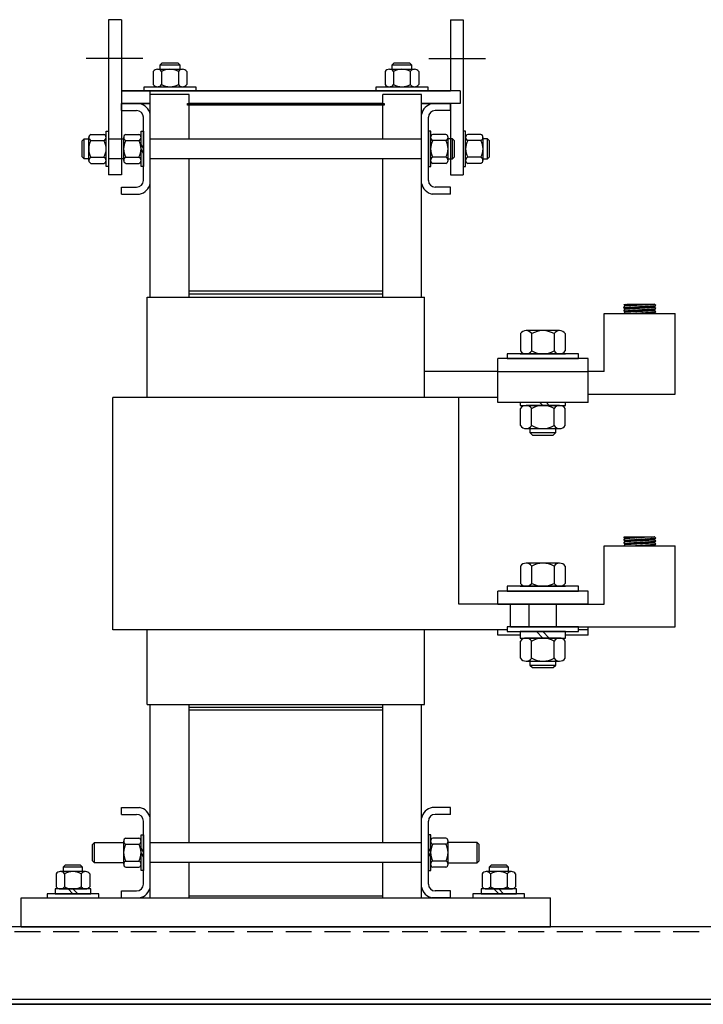
# Model space of a CAD drawing. Units: inches. Extents: x 2 to 125, y -8 to 86.
# Drawn here: x 60 to 73, y 4 to 23 of the extents above; entities that cross this region are included whole.
import ezdxf

# ---------------------------------------------------------------- set-up
doc = ezdxf.new("R2010")
doc.units = ezdxf.units.IN
doc.header["$LTSCALE"] = 2
doc.header["$MEASUREMENT"] = 0
doc.linetypes.add('HIDDEN', pattern=[0.375, 0.25, -0.125])

msp = doc.modelspace()

# ---------------------------------------------------------------- linework, layer by layer
at = {"color": 7}
for p, q in [((61.44, 22.594), (61.44, 19.594)), ((61.69, 22.594), (61.44, 22.594)), ((61.69, 22.594), (61.69, 19.594)), ((68.06, 22.594), (68.06, 21.219)), ((68.06, 22.594), (68.31, 22.594)), ((68.31, 22.594), (68.31, 19.594)), ((62.108, 21.844), (61.012, 21.844)), ((62.444, 21.72), (62.482, 21.759)), ((62.482, 21.759), (62.781, 21.759)), ((62.781, 21.759), (62.819, 21.72)), ((66.934, 21.72), (66.972, 21.759)), ((66.972, 21.759), (67.271, 21.759)), ((67.271, 21.759), (67.309, 21.72)), ((67.641, 21.844), (68.737, 21.844)), ((62.307, 21.59), (62.307, 21.34)), ((62.388, 21.634), (62.875, 21.634)), ((62.444, 21.634), (62.444, 21.72)), ((62.444, 21.72), (62.819, 21.72)), ((62.469, 21.59), (62.469, 21.34)), ((62.794, 21.59), (62.794, 21.34)), ((62.819, 21.72), (62.819, 21.634)), ((62.956, 21.59), (62.956, 21.34)), ((66.797, 21.59), (66.797, 21.34)), ((66.878, 21.634), (67.365, 21.634)), ((66.934, 21.634), (66.934, 21.72)), ((66.934, 21.72), (67.309, 21.72)), ((66.959, 21.59), (66.959, 21.34)), ((67.284, 21.59), (67.284, 21.34)), ((67.309, 21.72), (67.309, 21.634)), ((67.446, 21.59), (67.446, 21.34)), ((61.69, 21.219), (68.06, 21.219)), ((68.248, 21.219), (61.69, 21.219)), ((62.131, 21.297), (63.131, 21.297)), ((62.131, 21.219), (62.131, 21.297)), ((63.131, 21.219), (62.131, 21.219)), ((62.25, 20.762), (62.25, 21.212)), ((62.388, 21.297), (62.875, 21.297)), ((63.131, 21.297), (63.131, 21.219)), ((66.622, 21.297), (67.622, 21.297)), ((66.622, 21.219), (66.622, 21.297)), ((67.622, 21.219), (66.622, 21.219)), ((66.878, 21.297), (67.365, 21.297)), ((67.622, 21.297), (67.622, 21.219)), ((68.248, 21.219), (68.248, 20.969)), ((61.69, 20.969), (62.25, 20.969)), ((62.25, 20.969), (61.69, 20.969)), ((61.69, 20.969), (62.042, 20.969)), ((61.69, 20.835), (61.69, 20.969)), ((62.25, 17.224), (62.25, 21.144)), ((63, 21.144), (62.25, 21.144)), ((62.25, 20.263), (62.25, 21.074)), ((62.97, 20.939), (62.97, 20.969)), ((62.97, 20.969), (66.78, 20.969)), ((63, 20.284), (63, 21.144)), ((66.75, 20.969), (63, 20.969)), ((63, 20.284), (63, 20.969)), ((67.5, 21.144), (66.75, 21.144)), ((66.75, 20.284), (66.75, 21.144)), ((66.78, 20.969), (66.78, 20.939)), ((67.5, 17.224), (67.5, 21.144)), ((67.5, 20.969), (68.06, 20.969)), ((68.248, 20.969), (67.5, 20.969)), ((68.06, 20.969), (67.707, 20.969)), ((68.06, 20.835), (68.06, 20.969)), ((68.06, 20.969), (68.06, 19.594)), ((61.69, 20.835), (61.986, 20.835)), ((62.25, 20.805), (62.25, 20.939)), ((66.78, 20.939), (62.97, 20.939)), ((66.75, 20.939), (63, 20.939)), ((66.75, 20.939), (63, 20.939)), ((63, 20.284), (63, 20.939)), ((66.75, 20.284), (66.75, 20.939)), ((66.75, 20.284), (66.75, 20.919)), ((67.5, 20.805), (67.5, 20.939)), ((68.06, 20.835), (67.764, 20.835)), ((62.116, 19.483), (62.116, 20.705)), ((62.25, 19.426), (62.25, 20.762)), ((67.5, 19.426), (67.5, 20.762)), ((67.634, 19.483), (67.634, 20.705)), ((61.396, 20.438), (61.44, 20.438)), ((61.396, 19.75), (61.396, 20.438)), ((61.44, 20.438), (61.44, 19.75)), ((62.072, 20.438), (62.116, 20.438)), ((62.072, 19.75), (62.072, 20.438)), ((62.116, 20.438), (62.116, 19.75)), ((67.678, 20.438), (67.634, 20.438)), ((67.634, 20.438), (67.634, 19.75)), ((67.678, 19.75), (67.678, 20.438)), ((68.354, 20.438), (68.31, 20.438)), ((68.31, 20.438), (68.31, 19.75)), ((68.354, 19.75), (68.354, 20.438)), ((60.934, 20.25), (60.972, 20.288)), ((60.934, 19.938), (60.934, 20.25)), ((60.972, 20.288), (61.059, 20.288)), ((60.972, 19.9), (60.972, 20.288)), ((61.059, 19.872), (61.059, 20.316)), ((61.102, 20.375), (61.352, 20.375)), ((61.102, 20.256), (61.352, 20.256)), ((61.44, 20.288), (61.735, 20.288)), ((61.735, 19.872), (61.735, 20.316)), ((61.778, 20.375), (62.028, 20.375)), ((61.778, 20.256), (62.028, 20.256)), ((67.5, 20.284), (62.25, 20.284)), ((67.5, 20.284), (62.25, 20.284)), ((67.971, 20.375), (67.721, 20.375)), ((67.971, 20.256), (67.721, 20.256)), ((67.971, 20.375), (67.78, 20.375)), ((67.971, 20.256), (67.822, 20.256)), ((68.015, 19.872), (68.015, 20.316)), ((68.015, 19.872), (68.015, 20.316)), ((68.101, 20.288), (68.015, 20.288)), ((68.06, 20.288), (68.015, 20.288)), ((68.14, 20.25), (68.101, 20.288)), ((68.101, 19.9), (68.101, 20.288)), ((68.14, 19.938), (68.14, 20.25)), ((68.647, 20.375), (68.397, 20.375)), ((68.647, 20.256), (68.397, 20.256)), ((68.691, 19.872), (68.691, 20.316)), ((68.777, 20.288), (68.691, 20.288)), ((68.816, 20.25), (68.777, 20.288)), ((68.777, 19.9), (68.777, 20.288)), ((68.816, 19.938), (68.816, 20.25)), ((62.116, 20.094), (62.072, 20.188)), ((62.116, 20), (62.072, 20.094)), ((60.972, 19.9), (60.934, 19.938)), ((61.059, 19.9), (60.972, 19.9)), ((61.102, 19.932), (61.352, 19.932)), ((61.735, 19.9), (61.44, 19.9)), ((61.778, 19.932), (62.028, 19.932)), ((67.5, 19.904), (62.25, 19.904)), ((67.5, 19.904), (62.25, 19.904)), ((63, 17.224), (63, 19.904)), ((66.75, 17.224), (66.75, 19.904)), ((67.971, 19.932), (67.721, 19.932)), ((67.971, 19.932), (67.822, 19.932)), ((68.015, 19.9), (68.101, 19.9)), ((68.015, 19.9), (68.06, 19.9)), ((68.101, 19.9), (68.14, 19.938)), ((68.647, 19.932), (68.397, 19.932)), ((68.691, 19.9), (68.777, 19.9)), ((68.777, 19.9), (68.816, 19.938)), ((61.102, 19.813), (61.352, 19.813)), ((61.44, 19.75), (61.396, 19.75)), ((61.778, 19.813), (62.028, 19.813)), ((62.116, 19.75), (62.072, 19.75)), ((67.634, 19.75), (67.678, 19.75)), ((67.971, 19.813), (67.721, 19.813)), ((67.971, 19.813), (67.78, 19.813)), ((68.31, 19.75), (68.354, 19.75)), ((68.647, 19.813), (68.397, 19.813)), ((61.69, 19.594), (61.44, 19.594)), ((68.06, 19.594), (68.31, 19.594)), ((61.69, 19.353), (61.986, 19.353)), ((61.69, 19.219), (61.69, 19.353)), ((62.25, 19.189), (62.25, 19.323)), ((67.5, 19.189), (67.5, 19.323)), ((68.06, 19.353), (67.764, 19.353)), ((68.06, 19.219), (68.06, 19.353)), ((61.69, 19.219), (62.042, 19.219)), ((68.06, 19.219), (67.707, 19.219)), ((62.19, 17.224), (67.56, 17.224)), ((62.19, 15.284), (62.19, 17.224)), ((62.19, 16.394), (62.19, 17.224)), ((62.19, 15.734), (62.19, 17.224)), ((66.75, 17.339), (63, 17.339)), ((66.75, 17.284), (63, 17.284)), ((67.56, 15.284), (67.56, 17.224)), ((67.56, 15.734), (67.56, 17.224)), ((71.415, 17.083), (71.487, 17.089)), ((71.445, 17.055), (71.415, 17.083)), ((71.415, 17.022), (72.035, 17.062)), ((71.415, 17.022), (71.445, 17.055)), ((71.445, 16.995), (71.415, 17.022)), ((71.415, 16.962), (72.035, 17.002)), ((71.415, 16.962), (71.445, 16.995)), ((71.445, 16.935), (71.415, 16.962)), ((71.418, 17.02), (71.421, 17.023)), ((71.421, 17.076), (71.429, 17.084)), ((71.423, 16.954), (71.432, 16.963)), ((71.427, 17.011), (71.44, 17.024)), ((71.431, 17.068), (71.448, 17.086)), ((71.432, 16.946), (71.451, 16.965)), ((71.436, 17.003), (71.458, 17.025)), ((71.44, 17.06), (71.468, 17.087)), ((71.441, 16.938), (71.47, 16.966)), ((71.445, 17.055), (72.005, 17.09)), ((71.445, 16.995), (72.005, 17.03)), ((71.445, 16.935), (72.005, 16.969)), ((71.446, 16.995), (71.477, 17.026)), ((71.454, 17.056), (71.487, 17.089)), ((71.457, 16.936), (71.489, 16.967)), ((71.465, 16.996), (71.496, 17.028)), ((71.472, 17.057), (71.505, 17.089)), ((71.476, 16.937), (71.507, 16.968)), ((71.484, 16.997), (71.515, 17.029)), ((71.487, 17.089), (72.005, 17.089)), ((71.491, 17.058), (71.522, 17.089)), ((71.495, 16.938), (71.526, 16.969)), ((71.502, 16.999), (71.534, 17.03)), ((71.51, 17.059), (71.54, 17.089)), ((71.514, 16.939), (71.545, 16.971)), ((71.521, 17), (71.553, 17.031)), ((71.529, 17.06), (71.558, 17.089)), ((71.532, 16.94), (71.564, 16.972)), ((71.54, 17.001), (71.572, 17.033)), ((71.548, 17.062), (71.575, 17.089)), ((71.551, 16.941), (71.583, 16.973)), ((71.559, 17.002), (71.591, 17.034)), ((71.567, 17.063), (71.593, 17.089)), ((71.57, 16.942), (71.602, 16.974)), ((71.578, 17.003), (71.61, 17.035)), ((71.585, 17.064), (71.611, 17.089)), ((71.589, 16.944), (71.621, 16.975)), ((71.597, 17.004), (71.629, 17.036)), ((71.604, 17.065), (71.628, 17.089)), ((71.608, 16.945), (71.64, 16.977)), ((71.616, 17.006), (71.647, 17.037)), ((71.623, 17.066), (71.646, 17.089)), ((71.627, 16.946), (71.659, 16.978)), ((71.634, 17.007), (71.666, 17.039)), ((71.642, 17.067), (71.664, 17.089)), ((71.646, 16.947), (71.677, 16.979)), ((71.653, 17.008), (71.685, 17.04)), ((71.661, 17.069), (71.681, 17.089)), ((71.664, 16.948), (71.696, 16.98)), ((71.672, 17.009), (71.704, 17.041)), ((71.68, 17.07), (71.699, 17.089)), ((71.683, 16.949), (71.715, 16.982)), ((71.691, 17.01), (71.723, 17.042)), ((71.699, 17.071), (71.717, 17.089)), ((71.702, 16.951), (71.734, 16.983)), ((71.71, 17.011), (71.742, 17.043)), ((71.717, 17.072), (71.734, 17.089)), ((71.721, 16.952), (71.753, 16.984)), ((71.729, 17.012), (71.761, 17.045)), ((71.736, 17.073), (71.752, 17.089)), ((71.74, 16.953), (71.772, 16.985)), ((71.747, 17.014), (71.78, 17.046)), ((71.755, 17.074), (71.77, 17.089)), ((71.759, 16.954), (71.791, 16.986)), ((71.766, 17.015), (71.799, 17.047)), ((71.774, 17.076), (71.787, 17.089)), ((71.777, 16.955), (71.81, 16.988)), ((71.785, 17.016), (71.817, 17.048)), ((71.793, 17.077), (71.805, 17.089)), ((71.796, 16.956), (71.829, 16.989)), ((71.804, 17.017), (71.836, 17.05)), ((71.812, 17.078), (71.823, 17.089)), ((71.815, 16.958), (71.847, 16.99)), ((71.823, 17.018), (71.855, 17.051)), ((71.83, 17.079), (71.84, 17.089)), ((71.834, 16.959), (71.866, 16.991)), ((71.842, 17.019), (71.874, 17.052)), ((71.849, 17.08), (71.858, 17.089)), ((71.853, 16.96), (71.885, 16.992)), ((71.86, 17.021), (71.893, 17.053)), ((71.868, 17.081), (71.876, 17.089)), ((71.872, 16.961), (71.904, 16.994)), ((71.879, 17.022), (71.912, 17.054)), ((71.887, 17.082), (71.893, 17.089)), ((71.89, 16.962), (71.923, 16.995)), ((71.898, 17.023), (71.931, 17.056)), ((71.906, 17.084), (71.911, 17.089)), ((71.909, 16.963), (71.942, 16.996)), ((71.917, 17.024), (71.95, 17.057)), ((71.925, 17.085), (71.929, 17.089)), ((71.928, 16.965), (71.961, 16.997)), ((71.936, 17.025), (71.969, 17.058)), ((71.943, 17.086), (71.947, 17.089)), ((71.947, 16.966), (71.98, 16.998)), ((71.955, 17.026), (71.987, 17.059)), ((71.962, 17.087), (71.964, 17.089)), ((71.966, 16.967), (71.999, 17)), ((71.973, 17.028), (72.006, 17.06)), ((71.981, 17.088), (71.982, 17.089)), ((71.985, 16.968), (72.018, 17.001)), ((71.992, 17.029), (72.025, 17.062)), ((72.003, 16.969), (72.016, 16.981)), ((72.035, 17.062), (72.005, 17.09)), ((72.005, 17.03), (72.035, 17.062)), ((72.035, 17.002), (72.005, 17.03)), ((72.005, 16.969), (72.035, 17.002)), ((72.035, 16.942), (72.005, 16.969)), ((71.037, 16.599), (71.037, 16.909)), ((71.037, 16.909), (72.412, 16.909)), ((71.421, 16.91), (71.445, 16.935)), ((71.555, 16.909), (72.035, 16.942)), ((71.572, 16.909), (71.573, 16.91)), ((71.59, 16.909), (71.592, 16.912)), ((71.607, 16.909), (71.611, 16.913)), ((71.625, 16.909), (71.63, 16.914)), ((71.643, 16.909), (71.649, 16.916)), ((71.66, 16.909), (71.668, 16.917)), ((71.678, 16.909), (71.687, 16.918)), ((71.696, 16.909), (71.706, 16.919)), ((71.713, 16.909), (71.725, 16.921)), ((71.731, 16.909), (71.744, 16.922)), ((71.749, 16.909), (71.763, 16.923)), ((71.767, 16.909), (71.782, 16.925)), ((71.784, 16.909), (71.801, 16.926)), ((71.802, 16.909), (71.82, 16.927)), ((71.82, 16.909), (71.839, 16.928)), ((71.837, 16.909), (71.858, 16.93)), ((71.855, 16.909), (71.877, 16.931)), ((71.873, 16.909), (71.896, 16.932)), ((71.89, 16.909), (71.915, 16.934)), ((71.908, 16.909), (71.934, 16.935)), ((71.926, 16.909), (71.953, 16.936)), ((71.943, 16.909), (71.972, 16.938)), ((71.961, 16.909), (71.991, 16.939)), ((71.979, 16.909), (72.01, 16.94)), ((71.996, 16.909), (72.029, 16.941)), ((72.005, 16.909), (72.035, 16.942)), ((72.412, 16.599), (72.412, 16.909)), ((71.037, 16.099), (71.037, 16.599)), ((72.412, 16.099), (72.412, 16.599)), ((69.417, 16.518), (69.417, 16.186)), ((70.174, 16.576), (69.525, 16.576)), ((69.633, 16.518), (69.633, 16.186)), ((70.066, 16.518), (70.066, 16.186)), ((70.283, 16.518), (70.283, 16.186)), ((68.975, 15.184), (68.975, 16.034)), ((70.725, 16.034), (68.975, 16.034)), ((69.162, 16.128), (69.162, 16.034)), ((70.537, 16.128), (69.162, 16.128)), ((69.162, 16.034), (70.537, 16.034)), ((70.289, 16.128), (69.41, 16.128)), ((69.41, 16.128), (70.289, 16.128)), ((69.525, 16.128), (70.174, 16.128)), ((70.537, 16.034), (70.537, 16.128)), ((70.725, 15.184), (70.725, 16.034)), ((71.037, 15.784), (71.037, 16.099)), ((72.412, 15.347), (72.412, 16.099)), ((68.975, 15.784), (67.56, 15.784)), ((68.975, 15.784), (70.725, 15.784)), ((71.037, 15.784), (70.725, 15.784)), ((68.975, 15.284), (61.525, 15.284)), ((61.525, 10.784), (61.525, 15.284)), ((68.225, 11.284), (68.225, 15.284)), ((68.975, 15.184), (68.975, 15.284)), ((70.725, 15.347), (72.412, 15.347)), ((70.725, 15.184), (68.975, 15.184)), ((69.41, 15.184), (69.41, 15.128)), ((69.41, 15.128), (70.289, 15.128)), ((69.417, 14.738), (69.417, 15.07)), ((70.174, 15.128), (69.525, 15.128)), ((69.633, 14.738), (69.633, 15.07)), ((69.794, 15.184), (69.85, 15.128)), ((69.919, 15.184), (69.975, 15.128)), ((70.066, 14.738), (70.066, 15.07)), ((70.283, 14.738), (70.283, 15.07)), ((70.289, 15.128), (70.289, 15.184)), ((69.525, 14.68), (70.174, 14.68)), ((69.6, 14.68), (69.6, 14.602)), ((70.1, 14.602), (70.1, 14.68)), ((69.6, 14.602), (69.647, 14.555)), ((69.6, 14.602), (70.1, 14.602)), ((69.647, 14.555), (70.052, 14.555)), ((70.052, 14.555), (70.1, 14.602)), ((71.415, 12.583), (71.487, 12.589)), ((71.445, 12.555), (71.415, 12.583)), ((71.421, 12.576), (71.429, 12.584)), ((71.431, 12.568), (71.448, 12.586)), ((71.44, 12.56), (71.468, 12.587)), ((71.445, 12.555), (72.005, 12.59)), ((71.454, 12.556), (71.487, 12.589)), ((71.472, 12.557), (71.505, 12.589)), ((71.487, 12.589), (72.005, 12.589)), ((71.491, 12.558), (71.522, 12.589)), ((71.51, 12.559), (71.54, 12.589)), ((71.529, 12.56), (71.558, 12.589)), ((71.548, 12.562), (71.575, 12.589)), ((71.567, 12.563), (71.593, 12.589)), ((71.585, 12.564), (71.611, 12.589)), ((71.604, 12.565), (71.628, 12.589)), ((71.623, 12.566), (71.646, 12.589)), ((71.642, 12.567), (71.664, 12.589)), ((71.661, 12.569), (71.681, 12.589)), ((71.68, 12.57), (71.699, 12.589)), ((71.699, 12.571), (71.717, 12.589)), ((71.717, 12.572), (71.734, 12.589)), ((71.736, 12.573), (71.752, 12.589)), ((71.755, 12.574), (71.77, 12.589)), ((71.774, 12.576), (71.787, 12.589)), ((71.793, 12.577), (71.805, 12.589)), ((71.812, 12.578), (71.823, 12.589)), ((71.83, 12.579), (71.84, 12.589)), ((71.849, 12.58), (71.858, 12.589)), ((71.868, 12.581), (71.876, 12.589)), ((71.887, 12.582), (71.893, 12.589)), ((71.906, 12.584), (71.911, 12.589)), ((71.925, 12.585), (71.929, 12.589)), ((71.943, 12.586), (71.947, 12.589)), ((71.962, 12.587), (71.964, 12.589)), ((71.981, 12.588), (71.982, 12.589)), ((72.035, 12.562), (72.005, 12.59)), ((71.037, 12.099), (71.037, 12.409)), ((71.037, 12.409), (72.412, 12.409)), ((71.415, 12.522), (72.035, 12.562)), ((71.415, 12.522), (71.445, 12.555)), ((71.445, 12.495), (71.415, 12.522)), ((71.415, 12.462), (72.035, 12.502)), ((71.415, 12.462), (71.445, 12.495)), ((71.445, 12.435), (71.415, 12.462)), ((71.418, 12.52), (71.421, 12.523)), ((71.421, 12.41), (71.445, 12.435)), ((71.423, 12.454), (71.432, 12.463)), ((71.427, 12.511), (71.44, 12.524)), ((71.432, 12.446), (71.451, 12.465)), ((71.436, 12.503), (71.458, 12.525)), ((71.441, 12.438), (71.47, 12.466)), ((71.445, 12.495), (72.005, 12.53)), ((71.445, 12.435), (72.005, 12.469)), ((71.446, 12.495), (71.477, 12.526)), ((71.457, 12.436), (71.489, 12.467)), ((71.465, 12.496), (71.496, 12.528)), ((71.476, 12.437), (71.507, 12.468)), ((71.484, 12.497), (71.515, 12.529)), ((71.495, 12.438), (71.526, 12.469)), ((71.502, 12.499), (71.534, 12.53)), ((71.514, 12.439), (71.545, 12.471)), ((71.521, 12.5), (71.553, 12.531)), ((71.532, 12.44), (71.564, 12.472)), ((71.54, 12.501), (71.572, 12.533)), ((71.551, 12.441), (71.583, 12.473)), ((71.555, 12.409), (72.035, 12.442)), ((71.559, 12.502), (71.591, 12.534)), ((71.57, 12.442), (71.602, 12.474)), ((71.572, 12.409), (71.573, 12.41)), ((71.578, 12.503), (71.61, 12.535)), ((71.589, 12.444), (71.621, 12.475)), ((71.59, 12.409), (71.592, 12.412)), ((71.597, 12.504), (71.629, 12.536)), ((71.607, 12.409), (71.611, 12.413)), ((71.608, 12.445), (71.64, 12.477)), ((71.616, 12.506), (71.647, 12.537)), ((71.625, 12.409), (71.63, 12.414)), ((71.627, 12.446), (71.659, 12.478)), ((71.634, 12.507), (71.666, 12.539)), ((71.643, 12.409), (71.649, 12.416)), ((71.646, 12.447), (71.677, 12.479)), ((71.653, 12.508), (71.685, 12.54)), ((71.66, 12.409), (71.668, 12.417)), ((71.664, 12.448), (71.696, 12.48)), ((71.672, 12.509), (71.704, 12.541)), ((71.678, 12.409), (71.687, 12.418)), ((71.683, 12.449), (71.715, 12.482)), ((71.691, 12.51), (71.723, 12.542)), ((71.696, 12.409), (71.706, 12.419)), ((71.702, 12.451), (71.734, 12.483)), ((71.71, 12.511), (71.742, 12.543)), ((71.713, 12.409), (71.725, 12.421)), ((71.721, 12.452), (71.753, 12.484)), ((71.729, 12.512), (71.761, 12.545)), ((71.731, 12.409), (71.744, 12.422)), ((71.74, 12.453), (71.772, 12.485)), ((71.747, 12.514), (71.78, 12.546)), ((71.749, 12.409), (71.763, 12.423)), ((71.759, 12.454), (71.791, 12.486)), ((71.766, 12.515), (71.799, 12.547)), ((71.767, 12.409), (71.782, 12.425)), ((71.777, 12.455), (71.81, 12.488)), ((71.784, 12.409), (71.801, 12.426)), ((71.785, 12.516), (71.817, 12.548)), ((71.796, 12.456), (71.829, 12.489)), ((71.802, 12.409), (71.82, 12.427)), ((71.804, 12.517), (71.836, 12.55)), ((71.815, 12.458), (71.847, 12.49)), ((71.82, 12.409), (71.839, 12.428)), ((71.823, 12.518), (71.855, 12.551)), ((71.834, 12.459), (71.866, 12.491)), ((71.837, 12.409), (71.858, 12.43)), ((71.842, 12.519), (71.874, 12.552)), ((71.853, 12.46), (71.885, 12.492)), ((71.855, 12.409), (71.877, 12.431)), ((71.86, 12.521), (71.893, 12.553)), ((71.872, 12.461), (71.904, 12.494)), ((71.873, 12.409), (71.896, 12.432)), ((71.879, 12.522), (71.912, 12.554)), ((71.89, 12.462), (71.923, 12.495)), ((71.89, 12.409), (71.915, 12.434)), ((71.898, 12.523), (71.931, 12.556)), ((71.908, 12.409), (71.934, 12.435)), ((71.909, 12.463), (71.942, 12.496)), ((71.917, 12.524), (71.95, 12.557)), ((71.926, 12.409), (71.953, 12.436)), ((71.928, 12.465), (71.961, 12.497)), ((71.936, 12.525), (71.969, 12.558)), ((71.943, 12.409), (71.972, 12.438)), ((71.947, 12.466), (71.98, 12.498)), ((71.955, 12.526), (71.987, 12.559)), ((71.961, 12.409), (71.991, 12.439)), ((71.966, 12.467), (71.999, 12.5)), ((71.973, 12.528), (72.006, 12.56)), ((71.979, 12.409), (72.01, 12.44)), ((71.985, 12.468), (72.018, 12.501)), ((71.992, 12.529), (72.025, 12.562)), ((71.996, 12.409), (72.029, 12.441)), ((72.003, 12.469), (72.016, 12.481)), ((72.005, 12.53), (72.035, 12.562)), ((72.035, 12.502), (72.005, 12.53)), ((72.005, 12.469), (72.035, 12.502)), ((72.035, 12.442), (72.005, 12.469)), ((72.005, 12.409), (72.035, 12.442)), ((72.412, 12.099), (72.412, 12.409)), ((69.417, 12.018), (69.417, 11.686)), ((70.174, 12.076), (69.525, 12.076)), ((69.633, 12.018), (69.633, 11.686)), ((70.066, 12.018), (70.066, 11.686)), ((70.283, 12.018), (70.283, 11.686)), ((71.037, 11.599), (71.037, 12.099)), ((72.412, 11.599), (72.412, 12.099)), ((69.162, 11.628), (69.162, 11.534)), ((70.537, 11.628), (69.162, 11.628)), ((70.289, 11.628), (69.41, 11.628)), ((69.41, 11.628), (70.289, 11.628)), ((69.525, 11.628), (70.174, 11.628)), ((70.537, 11.534), (70.537, 11.628)), ((68.975, 11.284), (68.975, 11.534)), ((70.725, 11.534), (68.975, 11.534)), ((69.162, 11.534), (70.537, 11.534)), ((70.725, 11.284), (70.725, 11.534)), ((71.037, 11.284), (71.037, 11.599)), ((72.412, 10.847), (72.412, 11.599)), ((70.725, 11.284), (68.225, 11.284)), ((68.975, 11.284), (70.725, 11.284)), ((69.225, 10.847), (69.225, 11.284)), ((69.225, 11.284), (71.037, 11.284)), ((69.584, 10.847), (69.584, 11.284)), ((70.115, 10.847), (70.115, 11.284)), ((69.162, 10.784), (61.525, 10.784)), ((62.19, 9.344), (62.19, 10.784)), ((67.56, 9.344), (67.56, 10.784)), ((68.975, 10.684), (68.975, 10.784)), ((69.41, 10.684), (68.975, 10.684)), ((69.162, 10.847), (69.162, 10.753)), ((70.537, 10.847), (69.162, 10.847)), ((69.162, 10.753), (70.537, 10.753)), ((69.225, 10.847), (72.412, 10.847)), ((69.41, 10.753), (69.41, 10.628)), ((70.289, 10.753), (69.41, 10.753)), ((69.725, 10.753), (69.85, 10.628)), ((69.85, 10.753), (69.975, 10.628)), ((70.289, 10.628), (70.289, 10.753)), ((70.725, 10.684), (70.289, 10.684)), ((70.537, 10.753), (70.537, 10.847)), ((70.725, 10.784), (70.537, 10.784)), ((70.725, 10.684), (70.725, 10.847)), ((69.41, 10.628), (70.289, 10.628)), ((69.417, 10.238), (69.417, 10.57)), ((70.174, 10.628), (69.525, 10.628)), ((69.633, 10.238), (69.633, 10.57)), ((70.066, 10.238), (70.066, 10.57)), ((70.283, 10.238), (70.283, 10.57)), ((69.525, 10.18), (70.174, 10.18)), ((69.6, 10.18), (69.6, 10.102)), ((69.6, 10.102), (69.647, 10.055)), ((69.6, 10.102), (70.1, 10.102)), ((70.052, 10.055), (70.1, 10.102)), ((70.1, 10.102), (70.1, 10.18)), ((69.647, 10.055), (70.052, 10.055)), ((62.19, 9.344), (67.56, 9.344)), ((62.25, 5.599), (62.25, 9.344)), ((63, 6.664), (63, 9.344)), ((66.75, 6.664), (66.75, 9.344)), ((67.5, 5.599), (67.5, 9.344)), ((66.75, 9.284), (63, 9.284)), ((66.75, 9.229), (63, 9.229)), ((61.69, 7.349), (62.042, 7.349)), ((61.69, 7.215), (61.69, 7.349)), ((68.06, 7.349), (67.707, 7.349)), ((68.06, 7.215), (68.06, 7.349)), ((61.69, 7.215), (61.986, 7.215)), ((62.116, 5.863), (62.116, 7.085)), ((62.25, 5.806), (62.25, 7.142)), ((67.5, 5.806), (67.5, 7.142)), ((67.634, 5.863), (67.634, 7.085)), ((68.06, 7.215), (67.764, 7.215)), ((61.735, 6.252), (61.735, 6.696)), ((61.778, 6.755), (62.028, 6.755)), ((62.072, 6.818), (62.116, 6.818)), ((62.072, 6.13), (62.072, 6.818)), ((62.116, 6.818), (62.116, 6.13)), ((67.678, 6.818), (67.634, 6.818)), ((67.634, 6.818), (67.634, 6.13)), ((67.678, 6.13), (67.678, 6.818)), ((67.971, 6.755), (67.721, 6.755)), ((68.015, 6.252), (68.015, 6.696)), ((61.134, 6.63), (61.172, 6.668)), ((61.134, 6.318), (61.134, 6.63)), ((61.172, 6.668), (61.735, 6.668)), ((61.172, 6.28), (61.172, 6.668)), ((61.778, 6.636), (62.028, 6.636)), ((62.116, 6.474), (62.072, 6.568)), ((67.5, 6.664), (62.25, 6.664)), ((67.634, 6.474), (67.678, 6.568)), ((67.971, 6.636), (67.721, 6.636)), ((68.577, 6.668), (68.015, 6.668)), ((68.577, 6.28), (68.577, 6.668)), ((68.616, 6.63), (68.577, 6.668)), ((68.616, 6.318), (68.616, 6.63)), ((61.172, 6.28), (61.134, 6.318)), ((61.778, 6.312), (62.028, 6.312)), ((62.116, 6.38), (62.072, 6.474)), ((67.634, 6.38), (67.678, 6.474)), ((67.971, 6.312), (67.721, 6.312)), ((68.577, 6.28), (68.616, 6.318)), ((60.996, 6.108), (60.508, 6.108)), ((60.603, 6.233), (60.565, 6.195)), ((60.94, 6.195), (60.565, 6.195)), ((60.565, 6.195), (60.565, 6.108)), ((60.901, 6.233), (60.603, 6.233)), ((60.94, 6.195), (60.901, 6.233)), ((60.94, 6.108), (60.94, 6.195)), ((61.735, 6.28), (61.172, 6.28)), ((61.778, 6.193), (62.028, 6.193)), ((62.116, 6.13), (62.072, 6.13)), ((67.5, 6.284), (62.25, 6.284)), ((63, 5.599), (63, 6.284)), ((66.75, 5.599), (66.75, 6.284)), ((67.634, 6.13), (67.678, 6.13)), ((67.971, 6.193), (67.721, 6.193)), ((68.015, 6.28), (68.577, 6.28)), ((69.241, 6.108), (68.754, 6.108)), ((68.848, 6.233), (68.81, 6.195)), ((69.185, 6.195), (68.81, 6.195)), ((68.81, 6.195), (68.81, 6.108)), ((69.146, 6.233), (68.848, 6.233)), ((69.185, 6.195), (69.146, 6.233)), ((69.185, 6.108), (69.185, 6.195)), ((60.427, 6.065), (60.427, 5.815)), ((60.59, 6.065), (60.59, 5.815)), ((60.914, 6.065), (60.914, 5.815)), ((61.077, 6.065), (61.077, 5.815)), ((68.672, 6.065), (68.672, 5.815)), ((68.835, 6.065), (68.835, 5.815)), ((69.16, 6.065), (69.16, 5.815)), ((69.322, 6.065), (69.322, 5.815)), ((61.096, 5.771), (60.408, 5.771)), ((60.408, 5.771), (60.408, 5.677)), ((60.508, 5.771), (60.996, 5.771)), ((60.752, 5.677), (60.658, 5.771)), ((60.846, 5.677), (60.752, 5.771)), ((61.096, 5.677), (61.096, 5.771)), ((61.69, 5.733), (61.986, 5.733)), ((61.69, 5.599), (61.69, 5.733)), ((68.06, 5.733), (67.764, 5.733)), ((68.06, 5.599), (68.06, 5.733)), ((69.341, 5.771), (68.653, 5.771)), ((68.653, 5.771), (68.653, 5.677)), ((68.754, 5.771), (69.241, 5.771)), ((68.997, 5.677), (68.903, 5.771)), ((69.091, 5.677), (68.997, 5.771)), ((69.341, 5.677), (69.341, 5.771)), ((59.752, 5.039), (59.752, 5.599)), ((59.752, 5.599), (62.25, 5.599)), ((61.252, 5.677), (60.252, 5.677)), ((60.252, 5.677), (60.252, 5.599)), ((60.408, 5.677), (61.096, 5.677)), ((61.252, 5.599), (61.252, 5.677)), ((61.69, 5.599), (69.997, 5.599)), ((61.69, 5.599), (62.042, 5.599)), ((66.75, 5.629), (63, 5.629)), ((63, 5.599), (66.75, 5.599)), ((68.06, 5.599), (67.707, 5.599)), ((69.497, 5.677), (68.497, 5.677)), ((68.497, 5.677), (68.497, 5.599)), ((68.497, 5.599), (69.497, 5.599)), ((68.653, 5.677), (69.341, 5.677)), ((69.497, 5.599), (69.497, 5.677)), ((69.997, 5.039), (69.997, 5.599)), ((84.123, 5.039), (44.523, 5.039)), ((59.752, 5.039), (69.997, 5.039)), ((50.823, 3.639), (84.123, 3.639)), ((84.123, 3.539), (44.523, 3.539)), ((44.523, 3.539), (84.123, 3.539)), ((50.823, 3.539), (84.123, 3.539))]:
    msp.add_line(p, q, dxfattribs=at)
at = {"color": 7, "linetype": 'HIDDEN'}
msp.add_line((84.123, 4.939), (44.523, 4.939), dxfattribs=at)
at = {"color": 7}
for centre, radius, start, end in [((62.388, 21.536), 0.0975, 33.6264, 146.3736), ((62.631, 21.309), 0.325, 60, 120), ((62.875, 21.536), 0.0975, 33.6264, 146.3736), ((66.878, 21.536), 0.0975, 33.6264, 146.3736), ((67.122, 21.309), 0.325, 60, 120), ((67.365, 21.536), 0.0975, 33.6264, 146.3736), ((62.388, 21.394), 0.0975, 213.6264, 326.3736), ((62.631, 21.622), 0.325, 240, 300), ((62.875, 21.394), 0.0975, 213.6264, 326.3736), ((66.878, 21.394), 0.0975, 213.6264, 326.3736), ((67.122, 21.622), 0.325, 240, 300), ((67.365, 21.394), 0.0975, 213.6264, 326.3736), ((61.986, 20.705), 0.27, 12.1015, 77.8985), ((67.764, 20.705), 0.27, 102.1015, 167.8985), ((61.986, 20.705), 0.13, 0, 90), ((67.764, 20.705), 0.13, 90, 180), ((61.121, 20.316), 0.0622, 107.4729, 252.5271), ((61.383, 20.094), 0.325, 150, 210), ((61.333, 20.316), 0.0622, 287.4729, 72.5271), ((61.071, 20.094), 0.325, 330, 30), ((61.797, 20.316), 0.0622, 107.4729, 252.5271), ((62.059, 20.094), 0.325, 150, 210), ((62.009, 20.316), 0.0622, 287.4729, 72.5271), ((61.747, 20.094), 0.325, 330, 30), ((67.74, 20.316), 0.0622, 107.4729, 252.5271), ((68.002, 20.094), 0.325, 150, 210), ((67.952, 20.316), 0.0622, 287.4729, 72.5271), ((67.952, 20.316), 0.0622, 287.4729, 72.5271), ((67.69, 20.094), 0.325, 330, 30), ((67.69, 20.094), 0.325, 330, 30), ((68.416, 20.316), 0.0622, 107.4729, 252.5271), ((68.678, 20.094), 0.325, 150, 210), ((68.628, 20.316), 0.0622, 287.4729, 72.5271), ((68.366, 20.094), 0.325, 330, 30), ((61.121, 19.872), 0.0622, 107.4729, 252.5271), ((61.333, 19.872), 0.0622, 287.4729, 72.5271), ((61.797, 19.872), 0.0622, 107.4729, 252.5271), ((62.009, 19.872), 0.0622, 287.4729, 72.5271), ((67.74, 19.872), 0.0622, 107.4729, 252.5271), ((67.952, 19.872), 0.0622, 287.4729, 72.5271), ((67.952, 19.872), 0.0622, 287.4729, 72.5271), ((68.416, 19.872), 0.0622, 107.4729, 252.5271), ((68.628, 19.872), 0.0622, 287.4729, 72.5271), ((61.986, 19.483), 0.13, 270, 0), ((67.764, 19.483), 0.13, 180, 270), ((61.986, 19.483), 0.27, 282.1015, 347.8985), ((67.764, 19.483), 0.27, 192.1015, 257.8985), ((69.525, 16.446), 0.13, 33.6264, 146.3736), ((69.85, 16.143), 0.433, 60, 120), ((70.174, 16.446), 0.13, 33.6264, 146.3736), ((69.525, 16.258), 0.13, 213.6264, 326.3736), ((69.85, 16.561), 0.433, 240, 300), ((70.174, 16.258), 0.13, 213.6264, 326.3736), ((69.525, 14.998), 0.13, 33.6264, 146.3736), ((69.85, 14.695), 0.433, 60, 120), ((70.174, 14.998), 0.13, 33.6264, 146.3736), ((69.525, 14.81), 0.13, 213.6264, 326.3736), ((69.85, 15.113), 0.433, 240, 300), ((70.174, 14.81), 0.13, 213.6264, 326.3736), ((69.525, 11.946), 0.13, 33.6264, 146.3736), ((69.85, 11.643), 0.433, 60, 120), ((70.174, 11.946), 0.13, 33.6264, 146.3736), ((69.525, 11.758), 0.13, 213.6264, 326.3736), ((69.85, 12.061), 0.433, 240, 300), ((70.174, 11.758), 0.13, 213.6264, 326.3736), ((69.525, 10.498), 0.13, 33.6264, 146.3736), ((69.85, 10.195), 0.433, 60, 120), ((70.174, 10.498), 0.13, 33.6264, 146.3736), ((69.525, 10.31), 0.13, 213.6264, 326.3736), ((69.85, 10.613), 0.433, 240, 300), ((70.174, 10.31), 0.13, 213.6264, 326.3736), ((61.986, 7.085), 0.27, 12.1015, 77.8985), ((67.764, 7.085), 0.27, 102.1015, 167.8985), ((61.986, 7.085), 0.13, 0, 90), ((67.764, 7.085), 0.13, 90, 180), ((61.797, 6.696), 0.0622, 107.4729, 252.5271), ((62.009, 6.696), 0.0622, 287.4729, 72.5271), ((67.74, 6.696), 0.0622, 107.4729, 252.5271), ((67.952, 6.696), 0.0622, 287.4729, 72.5271), ((62.059, 6.474), 0.325, 150, 210), ((61.747, 6.474), 0.325, 330, 30), ((68.002, 6.474), 0.325, 150, 210), ((67.69, 6.474), 0.325, 330, 30), ((61.797, 6.252), 0.0622, 107.4729, 252.5271), ((62.009, 6.252), 0.0622, 287.4729, 72.5271), ((67.74, 6.252), 0.0622, 107.4729, 252.5271), ((67.952, 6.252), 0.0622, 287.4729, 72.5271), ((60.508, 6.011), 0.0975, 33.6264, 146.3736), ((60.752, 5.783), 0.325, 60, 120), ((60.996, 6.011), 0.0975, 33.6264, 146.3736), ((68.754, 6.011), 0.0975, 33.6264, 146.3736), ((68.997, 5.783), 0.325, 60, 120), ((69.241, 6.011), 0.0975, 33.6264, 146.3736), ((60.508, 5.869), 0.0975, 213.6264, 326.3736), ((60.752, 6.096), 0.325, 240, 300), ((60.996, 5.869), 0.0975, 213.6264, 326.3736), ((61.986, 5.863), 0.13, 270, 0), ((61.986, 5.863), 0.27, 282.1015, 347.8985), ((67.764, 5.863), 0.27, 192.1015, 257.8985), ((67.764, 5.863), 0.13, 180, 270), ((68.754, 5.869), 0.0975, 213.6264, 326.3736), ((68.997, 6.096), 0.325, 240, 300), ((69.241, 5.869), 0.0975, 213.6264, 326.3736)]:
    msp.add_arc(centre, radius, start, end, dxfattribs=at)

doc.saveas('drawing.dxf')
